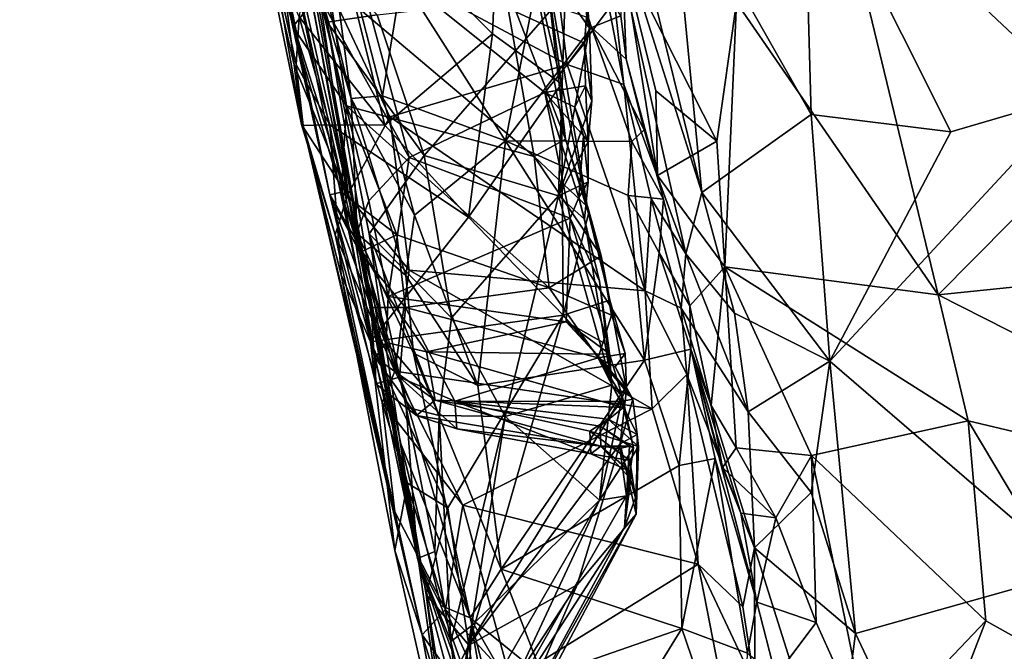
# Model space of a CAD drawing. Units: metres. Extents: x 22.94 to 26.59, y -1.79 to 4.01.
# Drawn here: x 23.55 to 23.83, y -0.29 to -0.11 of the extents above; entities that cross this region are included whole.
import ezdxf

# ---------------------------------------------------------------- set-up
doc = ezdxf.new("R2010")
doc.units = ezdxf.units.M

msp = doc.modelspace()

# ---------------------------------------------------------------- linework, layer by layer
at = {"layer": '1'}
for points in [[(23.59737, 0.04232, 3.88919), (23.64073, -0.15702, 4.13011), (23.55169, 0.26913, 3.88434)], [(23.5975, 0.05373, 4.29255), (23.55169, 0.26913, 3.88434), (23.64073, -0.15702, 4.13011)], [(23.5975, 0.05373, 4.29255), (23.64073, -0.15702, 4.13011), (23.64789, -0.16945, 4.33539)], [(23.5975, 0.05373, 4.29255), (23.64789, -0.16945, 4.33539), (23.6378, -0.10037, 4.43922)], [(23.64073, -0.15702, 4.13011), (23.59737, 0.04232, 3.88919), (23.63012, -0.10879, 3.93231)], [(23.59737, 0.04232, 3.88919), (23.61469, -0.01956, 3.86231), (23.63012, -0.10879, 3.93231)], [(23.61658, -0.02692, 4.7089), (23.61732, -0.0053, 4.63124), (23.66582, -0.26149, 4.63377)], [(23.61732, -0.0053, 4.63124), (23.62508, -0.0458, 4.61495), (23.66582, -0.26149, 4.63377)], [(23.63012, -0.10879, 3.93231), (23.61469, -0.01956, 3.86231), (23.62621, -0.06591, 3.88589)], [(23.62485, -0.03683, 4.81923), (23.61658, -0.02692, 4.7089), (23.64679, -0.12936, 4.78992)], [(23.61658, -0.02692, 4.7089), (23.64858, -0.16816, 4.74233), (23.64679, -0.12936, 4.78992)], [(23.61658, -0.02692, 4.7089), (23.66582, -0.26149, 4.63377), (23.64858, -0.16816, 4.74233)], [(23.78504, -0.06056, 4.95109), (23.88788, -0.11246, 4.9217), (23.87713, -0.03037, 4.95646)], [(23.62485, -0.03683, 4.81923), (23.64679, -0.12936, 4.78992), (23.63683, -0.05503, 4.8355)], [(23.62508, -0.0458, 4.61495), (23.62816, -0.05528, 4.60483), (23.66582, -0.26149, 4.63377)], [(23.68983, -0.05303, 3.82539), (23.63762, -0.06105, 3.76882), (23.68739, -0.1108, 3.8402)], [(23.68983, -0.05303, 3.82539), (23.68739, -0.1108, 3.8402), (23.70722, -0.12517, 3.88321)], [(23.68983, -0.05303, 3.82539), (23.70722, -0.12517, 3.88321), (23.70209, -0.08727, 3.86501)], [(23.62816, -0.05528, 4.60483), (23.63422, -0.08442, 4.58852), (23.66582, -0.26149, 4.63377)], [(23.63683, -0.05503, 4.8355), (23.64679, -0.12936, 4.78992), (23.65586, -0.12865, 4.80846)], [(23.63683, -0.05503, 4.8355), (23.65586, -0.12865, 4.80846), (23.66135, -0.09477, 4.83502)], [(23.77884, -0.13401, 3.50707), (23.73849, -0.06282, 3.49646), (23.7766, -0.05453, 3.47723)], [(23.77884, -0.13401, 3.50707), (23.7766, -0.05453, 3.47723), (23.81894, -0.139, 3.49876)], [(23.81894, -0.139, 3.49876), (23.7766, -0.05453, 3.47723), (23.85522, -0.12838, 3.48812)], [(23.85522, -0.12838, 3.48812), (23.7766, -0.05453, 3.47723), (23.88092, -0.07843, 3.47285)], [(23.63762, -0.06105, 3.76882), (23.63192, -0.10594, 3.76967), (23.65646, -0.13701, 3.81374)], [(23.63762, -0.06105, 3.76882), (23.65646, -0.13701, 3.81374), (23.68739, -0.1108, 3.8402)], [(23.78504, -0.06056, 4.95109), (23.75745, -0.10185, 4.93054), (23.81531, -0.18573, 4.89025)], [(23.78504, -0.06056, 4.95109), (23.81531, -0.18573, 4.89025), (23.88788, -0.11246, 4.9217)], [(23.70828, -0.09924, 4.50083), (23.71143, -0.06473, 4.51839), (23.71522, -0.10924, 4.47712)], [(23.71115, -0.06389, 4.50539), (23.71436, -0.10603, 4.47048), (23.71522, -0.10924, 4.47712)], [(23.71143, -0.06473, 4.51839), (23.71115, -0.06389, 4.50539), (23.71522, -0.10924, 4.47712)], [(23.74283, -0.17395, 3.5621), (23.71811, -0.06357, 3.523), (23.74746, -0.15636, 3.53452)], [(23.71811, -0.06357, 3.523), (23.73131, -0.09042, 3.51527), (23.74746, -0.15636, 3.53452)], [(23.72083, -0.10341, 3.59374), (23.71811, -0.06357, 3.523), (23.72509, -0.12538, 3.60122)], [(23.72509, -0.12538, 3.60122), (23.71811, -0.06357, 3.523), (23.74283, -0.17395, 3.5621)], [(23.73131, -0.09042, 3.51527), (23.73849, -0.06282, 3.49646), (23.74746, -0.15636, 3.53452)], [(23.74746, -0.15636, 3.53452), (23.73849, -0.06282, 3.49646), (23.77884, -0.13401, 3.50707)], [(23.61828, -0.06741, 3.73279), (23.62815, -0.1018, 3.63099), (23.63047, -0.11977, 3.64599)], [(23.61828, -0.06741, 3.73279), (23.63254, -0.13682, 3.67561), (23.62435, -0.08862, 3.74832)], [(23.63254, -0.13682, 3.67561), (23.61828, -0.06741, 3.73279), (23.63047, -0.11977, 3.64599)], [(23.63012, -0.10879, 3.93231), (23.62621, -0.06591, 3.88589), (23.64022, -0.09599, 3.90104)], [(23.63145, -0.07826, 3.60973), (23.70207, -0.06535, 3.588), (23.70878, -0.11962, 3.6081)], [(23.70878, -0.11962, 3.6081), (23.70207, -0.06535, 3.588), (23.72083, -0.10341, 3.59374)], [(23.66135, -0.09477, 4.83502), (23.69111, -0.14158, 4.82239), (23.70449, -0.07372, 4.86648)], [(23.70449, -0.07372, 4.86648), (23.69111, -0.14158, 4.82239), (23.71581, -0.10899, 4.85384)], [(23.70449, -0.07372, 4.86648), (23.71581, -0.10899, 4.85384), (23.72418, -0.1057, 4.8697)], [(23.6458, -0.15719, 3.64709), (23.62815, -0.1018, 3.63099), (23.63145, -0.07826, 3.60973)], [(23.65793, -0.1347, 3.62552), (23.63145, -0.07826, 3.60973), (23.70878, -0.11962, 3.6081)], [(23.6458, -0.15719, 3.64709), (23.63145, -0.07826, 3.60973), (23.65793, -0.1347, 3.62552)], [(23.63422, -0.08442, 4.58852), (23.63992, -0.10749, 4.57634), (23.66582, -0.26149, 4.63377)], [(23.63992, -0.10749, 4.57634), (23.63422, -0.08442, 4.58852), (23.65433, -0.1054, 4.55638)], [(23.64635, -0.08271, 4.46433), (23.6378, -0.10037, 4.43922), (23.66346, -0.14629, 4.40523)], [(23.64635, -0.08271, 4.46433), (23.66346, -0.14629, 4.40523), (23.70243, -0.1277, 4.44063)], [(23.64635, -0.08271, 4.46433), (23.70243, -0.1277, 4.44063), (23.71382, -0.11352, 4.46107)], [(23.71436, -0.10603, 4.47048), (23.64635, -0.08271, 4.46433), (23.71382, -0.11352, 4.46107)], [(23.70834, -0.14106, 3.92621), (23.69976, -0.0965, 3.88365), (23.70209, -0.08727, 3.86501)], [(23.70722, -0.12517, 3.88321), (23.71491, -0.16239, 3.93167), (23.70209, -0.08727, 3.86501)], [(23.71491, -0.16239, 3.93167), (23.70834, -0.14106, 3.92621), (23.70209, -0.08727, 3.86501)], [(23.63192, -0.10594, 3.76967), (23.62435, -0.08862, 3.74832), (23.63105, -0.11964, 3.75988)], [(23.63105, -0.11964, 3.75988), (23.62435, -0.08862, 3.74832), (23.63254, -0.13682, 3.67561)], [(23.72418, -0.1057, 4.8697), (23.72577, -0.11809, 4.85861), (23.72457, -0.08781, 4.91908)], [(23.72577, -0.11809, 4.85861), (23.73476, -0.15152, 4.88119), (23.72457, -0.08781, 4.91908)], [(23.72457, -0.08781, 4.91908), (23.73476, -0.15152, 4.88119), (23.73426, -0.1272, 4.90228)], [(23.72457, -0.08781, 4.91908), (23.73426, -0.1272, 4.90228), (23.75174, -0.14164, 4.90857)], [(23.75745, -0.10185, 4.93054), (23.72457, -0.08781, 4.91908), (23.75174, -0.14164, 4.90857)], [(23.63012, -0.10879, 3.93231), (23.64022, -0.09599, 3.90104), (23.64547, -0.13146, 3.9389)], [(23.64022, -0.09599, 3.90104), (23.69024, -0.09432, 3.88756), (23.69939, -0.14608, 3.93896)], [(23.64547, -0.13146, 3.9389), (23.64022, -0.09599, 3.90104), (23.69939, -0.14608, 3.93896)], [(23.66135, -0.09477, 4.83502), (23.65586, -0.12865, 4.80846), (23.69111, -0.14158, 4.82239)], [(23.69939, -0.14608, 3.93896), (23.69024, -0.09432, 3.88756), (23.70834, -0.14106, 3.92621)], [(23.69024, -0.09432, 3.88756), (23.69976, -0.0965, 3.88365), (23.70834, -0.14106, 3.92621)], [(23.6378, -0.10037, 4.43922), (23.64789, -0.16945, 4.33539), (23.65194, -0.15874, 4.37518)], [(23.6378, -0.10037, 4.43922), (23.65194, -0.15874, 4.37518), (23.66346, -0.14629, 4.40523)], [(23.66777, -0.1458, 4.52084), (23.65433, -0.1054, 4.55638), (23.70828, -0.09924, 4.50083)], [(23.70635, -0.15735, 4.45859), (23.66777, -0.1458, 4.52084), (23.70828, -0.09924, 4.50083)], [(23.70635, -0.15735, 4.45859), (23.70828, -0.09924, 4.50083), (23.71522, -0.10924, 4.47712)], [(23.63047, -0.11977, 3.64599), (23.62815, -0.1018, 3.63099), (23.6458, -0.15719, 3.64709)], [(23.70878, -0.11962, 3.6081), (23.72083, -0.10341, 3.59374), (23.72509, -0.12538, 3.60122)], [(23.75174, -0.14164, 4.90857), (23.7541, -0.17772, 4.88872), (23.75745, -0.10185, 4.93054)], [(23.75745, -0.10185, 4.93054), (23.7541, -0.17772, 4.88872), (23.81531, -0.18573, 4.89025)], [(23.63192, -0.10594, 3.76967), (23.63105, -0.11964, 3.75988), (23.6407, -0.137, 3.79133)], [(23.63192, -0.10594, 3.76967), (23.6407, -0.137, 3.79133), (23.65646, -0.13701, 3.81374)], [(23.66777, -0.1458, 4.52084), (23.63992, -0.10749, 4.57634), (23.65433, -0.1054, 4.55638)], [(23.71382, -0.11352, 4.46107), (23.71522, -0.10924, 4.47712), (23.71436, -0.10603, 4.47048)], [(23.71581, -0.10899, 4.85384), (23.72577, -0.11809, 4.85861), (23.72418, -0.1057, 4.8697)], [(23.64398, -0.15633, 3.98282), (23.63012, -0.10879, 3.93231), (23.64547, -0.13146, 3.9389)], [(23.64073, -0.15702, 4.13011), (23.63012, -0.10879, 3.93231), (23.64398, -0.15633, 3.98282)], [(23.63992, -0.10749, 4.57634), (23.65198, -0.16824, 4.54067), (23.66582, -0.26149, 4.63377)], [(23.65198, -0.16824, 4.54067), (23.63992, -0.10749, 4.57634), (23.66777, -0.1458, 4.52084)], [(23.69111, -0.14158, 4.82239), (23.72734, -0.14178, 4.8413), (23.71581, -0.10899, 4.85384)], [(23.70635, -0.15735, 4.45859), (23.71522, -0.10924, 4.47712), (23.71588, -0.13002, 4.46062)], [(23.71522, -0.10924, 4.47712), (23.71382, -0.11352, 4.46107), (23.71588, -0.13002, 4.46062)], [(23.72734, -0.14178, 4.8413), (23.73087, -0.13837, 4.85118), (23.71581, -0.10899, 4.85384)], [(23.71581, -0.10899, 4.85384), (23.73087, -0.13837, 4.85118), (23.72577, -0.11809, 4.85861)], [(23.65646, -0.13701, 3.81374), (23.68054, -0.16345, 3.85983), (23.68739, -0.1108, 3.8402)], [(23.68739, -0.1108, 3.8402), (23.68054, -0.16345, 3.85983), (23.70722, -0.12517, 3.88321)], [(23.81531, -0.18573, 4.89025), (24.18769, -0.14748, 4.85747), (23.88788, -0.11246, 4.9217)], [(23.71382, -0.11352, 4.46107), (23.70243, -0.1277, 4.44063), (23.71405, -0.12578, 4.44931)], [(23.71382, -0.11352, 4.46107), (23.71405, -0.12578, 4.44931), (23.71588, -0.13002, 4.46062)], [(23.73087, -0.13837, 4.85118), (23.73476, -0.15152, 4.88119), (23.72577, -0.11809, 4.85861)], [(23.6458, -0.15719, 3.64709), (23.63254, -0.13682, 3.67561), (23.63047, -0.11977, 3.64599)], [(23.63254, -0.13682, 3.67561), (23.63305, -0.13718, 3.76387), (23.63105, -0.11964, 3.75988)], [(23.63105, -0.11964, 3.75988), (23.63305, -0.13718, 3.76387), (23.6407, -0.137, 3.79133)], [(23.65793, -0.1347, 3.62552), (23.70878, -0.11962, 3.6081), (23.73117, -0.18461, 3.63732)], [(23.70878, -0.11962, 3.6081), (23.72509, -0.12538, 3.60122), (23.73117, -0.18461, 3.63732)], [(23.68054, -0.16345, 3.85983), (23.70769, -0.19165, 3.9288), (23.70722, -0.12517, 3.88321)], [(23.71405, -0.12578, 4.44931), (23.70243, -0.1277, 4.44063), (23.711, -0.13186, 4.4403)], [(23.70722, -0.12517, 3.88321), (23.70769, -0.19165, 3.9288), (23.71491, -0.16239, 3.93167)], [(23.711, -0.13186, 4.4403), (23.71487, -0.14185, 4.44965), (23.71405, -0.12578, 4.44931)], [(23.71405, -0.12578, 4.44931), (23.71487, -0.14185, 4.44965), (23.71588, -0.13002, 4.46062)], [(23.72509, -0.12538, 3.60122), (23.73293, -0.15821, 3.61604), (23.73117, -0.18461, 3.63732)], [(23.73293, -0.15821, 3.61604), (23.72509, -0.12538, 3.60122), (23.74283, -0.17395, 3.5621)], [(23.65586, -0.12865, 4.80846), (23.64679, -0.12936, 4.78992), (23.66504, -0.16289, 4.79186)], [(23.64679, -0.12936, 4.78992), (23.64858, -0.16816, 4.74233), (23.66254, -0.18022, 4.7754)], [(23.64679, -0.12936, 4.78992), (23.66254, -0.18022, 4.7754), (23.66504, -0.16289, 4.79186)], [(23.65586, -0.12865, 4.80846), (23.66504, -0.16289, 4.79186), (23.69111, -0.14158, 4.82239)], [(23.70243, -0.1277, 4.44063), (23.66346, -0.14629, 4.40523), (23.70966, -0.16374, 4.39873)], [(23.70243, -0.1277, 4.44063), (23.70966, -0.16374, 4.39873), (23.71219, -0.15778, 4.41591)], [(23.70243, -0.1277, 4.44063), (23.71219, -0.15778, 4.41591), (23.71354, -0.14012, 4.43527)], [(23.70243, -0.1277, 4.44063), (23.71354, -0.14012, 4.43527), (23.711, -0.13186, 4.4403)], [(23.73476, -0.15152, 4.88119), (23.75174, -0.14164, 4.90857), (23.73426, -0.1272, 4.90228)], [(23.78418, -0.20486, 3.54289), (23.81894, -0.139, 3.49876), (23.85522, -0.12838, 3.48812)], [(23.78418, -0.20486, 3.54289), (23.85522, -0.12838, 3.48812), (23.85447, -0.26532, 3.57225)], [(23.64398, -0.15633, 3.98282), (23.64547, -0.13146, 3.9389), (23.65991, -0.16855, 3.98374)], [(23.65991, -0.16855, 3.98374), (23.64547, -0.13146, 3.9389), (23.70365, -0.18377, 3.99376)], [(23.64547, -0.13146, 3.9389), (23.69939, -0.14608, 3.93896), (23.70365, -0.18377, 3.99376)], [(23.71487, -0.14185, 4.44965), (23.70635, -0.15735, 4.45859), (23.71588, -0.13002, 4.46062)], [(23.71354, -0.14012, 4.43527), (23.71487, -0.14185, 4.44965), (23.711, -0.13186, 4.4403)], [(23.66347, -0.17867, 3.64983), (23.6458, -0.15719, 3.64709), (23.65793, -0.1347, 3.62552)], [(23.66347, -0.17867, 3.64983), (23.65793, -0.1347, 3.62552), (23.73117, -0.18461, 3.63732)], [(23.74746, -0.15636, 3.53452), (23.77884, -0.13401, 3.50707), (23.78418, -0.20486, 3.54289)], [(23.78418, -0.20486, 3.54289), (23.77884, -0.13401, 3.50707), (23.81894, -0.139, 3.49876)], [(23.63305, -0.13718, 3.76387), (23.63254, -0.13682, 3.67561), (23.64227, -0.16857, 3.669)], [(23.64227, -0.16857, 3.669), (23.63254, -0.13682, 3.67561), (23.6458, -0.15719, 3.64709)], [(23.63305, -0.13718, 3.76387), (23.64395, -0.18001, 3.79967), (23.6407, -0.137, 3.79133)], [(23.63305, -0.13718, 3.76387), (23.64227, -0.16857, 3.669), (23.65938, -0.24811, 3.72266)], [(23.63305, -0.13718, 3.76387), (23.65938, -0.24811, 3.72266), (23.6672, -0.28343, 3.76103)], [(23.64395, -0.18001, 3.79967), (23.63305, -0.13718, 3.76387), (23.6672, -0.28343, 3.76103)], [(23.6407, -0.137, 3.79133), (23.64395, -0.18001, 3.79967), (23.6524, -0.19931, 3.83322)], [(23.6407, -0.137, 3.79133), (23.6524, -0.19931, 3.83322), (23.68054, -0.16345, 3.85983)], [(23.6407, -0.137, 3.79133), (23.68054, -0.16345, 3.85983), (23.65646, -0.13701, 3.81374)], [(23.73087, -0.13837, 4.85118), (23.72734, -0.14178, 4.8413), (23.73647, -0.1583, 4.84327)], [(23.73476, -0.15152, 4.88119), (23.73087, -0.13837, 4.85118), (23.73647, -0.1583, 4.84327)], [(23.69939, -0.14608, 3.93896), (23.70834, -0.14106, 3.92621), (23.71472, -0.16059, 3.94276)], [(23.70834, -0.14106, 3.92621), (23.71491, -0.16239, 3.93167), (23.71472, -0.16059, 3.94276)], [(23.71354, -0.14012, 4.43527), (23.71219, -0.15778, 4.41591), (23.71489, -0.15332, 4.43491)], [(23.71489, -0.15332, 4.43491), (23.71487, -0.14185, 4.44965), (23.71354, -0.14012, 4.43527)], [(23.69111, -0.14158, 4.82239), (23.66504, -0.16289, 4.79186), (23.68318, -0.21184, 4.77056)], [(23.69111, -0.14158, 4.82239), (23.68318, -0.21184, 4.77056), (23.73097, -0.20454, 4.79582)], [(23.69111, -0.14158, 4.82239), (23.73097, -0.20454, 4.79582), (23.72637, -0.1572, 4.82873)], [(23.69111, -0.14158, 4.82239), (23.72637, -0.1572, 4.82873), (23.72734, -0.14178, 4.8413)], [(23.71489, -0.15332, 4.43491), (23.70635, -0.15735, 4.45859), (23.71487, -0.14185, 4.44965)], [(23.72734, -0.14178, 4.8413), (23.72637, -0.1572, 4.82873), (23.73647, -0.1583, 4.84327)], [(23.73476, -0.15152, 4.88119), (23.7541, -0.17772, 4.88872), (23.75174, -0.14164, 4.90857)], [(23.66346, -0.14629, 4.40523), (23.65194, -0.15874, 4.37518), (23.65743, -0.18624, 4.32763)], [(23.65198, -0.16824, 4.54067), (23.66777, -0.1458, 4.52084), (23.67566, -0.19237, 4.47996)], [(23.66346, -0.14629, 4.40523), (23.65743, -0.18624, 4.32763), (23.70966, -0.16374, 4.39873)], [(23.67566, -0.19237, 4.47996), (23.66777, -0.1458, 4.52084), (23.70635, -0.15735, 4.45859)], [(23.70365, -0.18377, 3.99376), (23.69939, -0.14608, 3.93896), (23.71857, -0.17459, 3.9625)], [(23.69939, -0.14608, 3.93896), (23.71472, -0.16059, 3.94276), (23.71857, -0.17459, 3.9625)], [(23.81531, -0.18573, 4.89025), (23.94166, -0.24994, 4.83082), (24.18769, -0.14748, 4.85747)], [(23.73476, -0.15152, 4.88119), (23.73647, -0.1583, 4.84327), (23.74398, -0.18894, 4.86117)], [(23.73476, -0.15152, 4.88119), (23.74398, -0.18894, 4.86117), (23.7541, -0.17772, 4.88872)], [(23.71376, -0.16402, 4.42425), (23.70635, -0.15735, 4.45859), (23.71489, -0.15332, 4.43491)], [(23.71489, -0.15332, 4.43491), (23.71219, -0.15778, 4.41591), (23.71376, -0.16402, 4.42425)], [(23.64073, -0.15702, 4.13011), (23.64398, -0.15633, 3.98282), (23.64927, -0.17358, 4.01016)], [(23.64073, -0.15702, 4.13011), (23.64927, -0.17358, 4.01016), (23.65255, -0.1894, 4.0532)], [(23.65392, -0.21135, 4.16799), (23.64073, -0.15702, 4.13011), (23.65255, -0.1894, 4.0532)], [(23.65373, -0.20378, 4.2273), (23.64073, -0.15702, 4.13011), (23.65392, -0.21135, 4.16799)], [(23.64789, -0.16945, 4.33539), (23.64073, -0.15702, 4.13011), (23.65373, -0.20378, 4.2273)], [(23.64227, -0.16857, 3.669), (23.6458, -0.15719, 3.64709), (23.65935, -0.20768, 3.67473)], [(23.64927, -0.17358, 4.01016), (23.64398, -0.15633, 3.98282), (23.65991, -0.16855, 3.98374)], [(23.66347, -0.17867, 3.64983), (23.65935, -0.20768, 3.67473), (23.6458, -0.15719, 3.64709)], [(23.69101, -0.2207, 4.4285), (23.67566, -0.19237, 4.47996), (23.70635, -0.15735, 4.45859)], [(23.72167, -0.21169, 4.3571), (23.69101, -0.2207, 4.4285), (23.70635, -0.15735, 4.45859)], [(23.70635, -0.15735, 4.45859), (23.71376, -0.16402, 4.42425), (23.72167, -0.21169, 4.3571)], [(23.71219, -0.15778, 4.41591), (23.70966, -0.16374, 4.39873), (23.71809, -0.18183, 4.39159)], [(23.71376, -0.16402, 4.42425), (23.71219, -0.15778, 4.41591), (23.71809, -0.18183, 4.39159)], [(23.72637, -0.1572, 4.82873), (23.73097, -0.20454, 4.79582), (23.7352, -0.17374, 4.82358)], [(23.72637, -0.1572, 4.82873), (23.7352, -0.17374, 4.82358), (23.73647, -0.1583, 4.84327)], [(23.73117, -0.18461, 3.63732), (23.73293, -0.15821, 3.61604), (23.74155, -0.18956, 3.62088)], [(23.74155, -0.18956, 3.62088), (23.73293, -0.15821, 3.61604), (23.74283, -0.17395, 3.5621)], [(23.74283, -0.17395, 3.5621), (23.74746, -0.15636, 3.53452), (23.75686, -0.19108, 3.54966)], [(23.75686, -0.19108, 3.54966), (23.74746, -0.15636, 3.53452), (23.78418, -0.20486, 3.54289)], [(23.65194, -0.15874, 4.37518), (23.64789, -0.16945, 4.33539), (23.65743, -0.18624, 4.32763)], [(23.71472, -0.16059, 3.94276), (23.71491, -0.16239, 3.93167), (23.7211, -0.18726, 3.96226)], [(23.71472, -0.16059, 3.94276), (23.7211, -0.18726, 3.96226), (23.71857, -0.17459, 3.9625)], [(23.73647, -0.1583, 4.84327), (23.7352, -0.17374, 4.82358), (23.74398, -0.18894, 4.86117)], [(23.68054, -0.16345, 3.85983), (23.6524, -0.19931, 3.83322), (23.70769, -0.19165, 3.9288)], [(23.70966, -0.16374, 4.39873), (23.65743, -0.18624, 4.32763), (23.70856, -0.19353, 4.3468)], [(23.66504, -0.16289, 4.79186), (23.66254, -0.18022, 4.7754), (23.68318, -0.21184, 4.77056)], [(23.71491, -0.16239, 3.93167), (23.70769, -0.19165, 3.9288), (23.7211, -0.18726, 3.96226)], [(23.70966, -0.16374, 4.39873), (23.70856, -0.19353, 4.3468), (23.7207, -0.20034, 4.3515)], [(23.70966, -0.16374, 4.39873), (23.7207, -0.20034, 4.3515), (23.71809, -0.18183, 4.39159)], [(23.72167, -0.21169, 4.3571), (23.71376, -0.16402, 4.42425), (23.71809, -0.18183, 4.39159)], [(23.65938, -0.24811, 3.72266), (23.64227, -0.16857, 3.669), (23.65569, -0.21665, 3.68701)], [(23.65569, -0.21665, 3.68701), (23.64227, -0.16857, 3.669), (23.65935, -0.20768, 3.67473)], [(23.65743, -0.18624, 4.32763), (23.64789, -0.16945, 4.33539), (23.65685, -0.19949, 4.27843)], [(23.64789, -0.16945, 4.33539), (23.65373, -0.20378, 4.2273), (23.65685, -0.19949, 4.27843)], [(23.66582, -0.26149, 4.63377), (23.66112, -0.2286, 4.68004), (23.64858, -0.16816, 4.74233)], [(23.66254, -0.18022, 4.7754), (23.64858, -0.16816, 4.74233), (23.66475, -0.20255, 4.75711)], [(23.64858, -0.16816, 4.74233), (23.66112, -0.2286, 4.68004), (23.68098, -0.27854, 4.69655)], [(23.66475, -0.20255, 4.75711), (23.64858, -0.16816, 4.74233), (23.68098, -0.27854, 4.69655)], [(23.64927, -0.17358, 4.01016), (23.65991, -0.16855, 3.98374), (23.66237, -0.18938, 4.02693)], [(23.66582, -0.26149, 4.63377), (23.65198, -0.16824, 4.54067), (23.66261, -0.21801, 4.49864)], [(23.66261, -0.21801, 4.49864), (23.65198, -0.16824, 4.54067), (23.67209, -0.22046, 4.46717)], [(23.67209, -0.22046, 4.46717), (23.65198, -0.16824, 4.54067), (23.67566, -0.19237, 4.47996)], [(23.66237, -0.18938, 4.02693), (23.65991, -0.16855, 3.98374), (23.70365, -0.18377, 3.99376)], [(23.65255, -0.1894, 4.0532), (23.64927, -0.17358, 4.01016), (23.66237, -0.18938, 4.02693)], [(23.72156, -0.19159, 3.99473), (23.70365, -0.18377, 3.99376), (23.71857, -0.17459, 3.9625)], [(23.71857, -0.17459, 3.9625), (23.7211, -0.18726, 3.96226), (23.72156, -0.19159, 3.99473)], [(23.73097, -0.20454, 4.79582), (23.74435, -0.2014, 4.81085), (23.7352, -0.17374, 4.82358)], [(23.74398, -0.18894, 4.86117), (23.7352, -0.17374, 4.82358), (23.74435, -0.2014, 4.81085)], [(23.74155, -0.18956, 3.62088), (23.74283, -0.17395, 3.5621), (23.76078, -0.2194, 3.57028)], [(23.74283, -0.17395, 3.5621), (23.75686, -0.19108, 3.54966), (23.76078, -0.2194, 3.57028)], [(23.74398, -0.18894, 4.86117), (23.7501, -0.21751, 4.844), (23.7541, -0.17772, 4.88872)], [(23.7501, -0.21751, 4.844), (23.7573, -0.22973, 4.84613), (23.7541, -0.17772, 4.88872)], [(23.7541, -0.17772, 4.88872), (23.7573, -0.22973, 4.84613), (23.77892, -0.23191, 4.8571)], [(23.7541, -0.17772, 4.88872), (23.77892, -0.23191, 4.8571), (23.82388, -0.22194, 4.86629)], [(23.7541, -0.17772, 4.88872), (23.82388, -0.22194, 4.86629), (23.81531, -0.18573, 4.89025)], [(23.6524, -0.19931, 3.83322), (23.64395, -0.18001, 3.79967), (23.65934, -0.25922, 3.83559)], [(23.65934, -0.25922, 3.83559), (23.64395, -0.18001, 3.79967), (23.6672, -0.28343, 3.76103)], [(23.65935, -0.20768, 3.67473), (23.66347, -0.17867, 3.64983), (23.73318, -0.21853, 3.65917)], [(23.66254, -0.18022, 4.7754), (23.66475, -0.20255, 4.75711), (23.68318, -0.21184, 4.77056)], [(23.73318, -0.21853, 3.65917), (23.66347, -0.17867, 3.64983), (23.73117, -0.18461, 3.63732)], [(23.71809, -0.18183, 4.39159), (23.7207, -0.20034, 4.3515), (23.72167, -0.21169, 4.3571)], [(23.65743, -0.18624, 4.32763), (23.65685, -0.19949, 4.27843), (23.66841, -0.20216, 4.2984)], [(23.65743, -0.18624, 4.32763), (23.66841, -0.20216, 4.2984), (23.70856, -0.19353, 4.3468)], [(23.66237, -0.18938, 4.02693), (23.70365, -0.18377, 3.99376), (23.71772, -0.20385, 4.03067)], [(23.71772, -0.20385, 4.03067), (23.70365, -0.18377, 3.99376), (23.72156, -0.19159, 3.99473)], [(23.73318, -0.21853, 3.65917), (23.73117, -0.18461, 3.63732), (23.74319, -0.20866, 3.64272)], [(23.74319, -0.20866, 3.64272), (23.73117, -0.18461, 3.63732), (23.74155, -0.18956, 3.62088)], [(23.81531, -0.18573, 4.89025), (23.82388, -0.22194, 4.86629), (23.94166, -0.24994, 4.83082)], [(23.70769, -0.19165, 3.9288), (23.7258, -0.213, 4.00665), (23.7211, -0.18726, 3.96226)], [(23.7258, -0.213, 4.00665), (23.72547, -0.20264, 4.00752), (23.7211, -0.18726, 3.96226)], [(23.7211, -0.18726, 3.96226), (23.72547, -0.20264, 4.00752), (23.72156, -0.19159, 3.99473)], [(23.74398, -0.18894, 4.86117), (23.74435, -0.2014, 4.81085), (23.7501, -0.21751, 4.844)], [(23.6524, -0.19931, 3.83322), (23.67457, -0.24695, 3.9139), (23.70769, -0.19165, 3.9288)], [(23.66066, -0.20939, 4.09257), (23.65255, -0.1894, 4.0532), (23.66237, -0.18938, 4.02693)], [(23.65392, -0.21135, 4.16799), (23.65255, -0.1894, 4.0532), (23.66066, -0.20939, 4.09257)], [(23.66066, -0.20939, 4.09257), (23.66237, -0.18938, 4.02693), (23.67662, -0.21627, 4.09674)], [(23.67662, -0.21627, 4.09674), (23.66237, -0.18938, 4.02693), (23.71772, -0.20385, 4.03067)], [(23.67457, -0.24695, 3.9139), (23.68064, -0.28634, 3.97942), (23.70769, -0.19165, 3.9288)], [(23.70769, -0.19165, 3.9288), (23.68064, -0.28634, 3.97942), (23.7258, -0.213, 4.00665)], [(23.71772, -0.20385, 4.03067), (23.72156, -0.19159, 3.99473), (23.72547, -0.20264, 4.00752)], [(23.74155, -0.18956, 3.62088), (23.76078, -0.2194, 3.57028), (23.76262, -0.25843, 3.60652)], [(23.74319, -0.20866, 3.64272), (23.74155, -0.18956, 3.62088), (23.76262, -0.25843, 3.60652)], [(23.76078, -0.2194, 3.57028), (23.75686, -0.19108, 3.54966), (23.78418, -0.20486, 3.54289)], [(23.70856, -0.19353, 4.3468), (23.66841, -0.20216, 4.2984), (23.71712, -0.20276, 4.33081)], [(23.67209, -0.22046, 4.46717), (23.67566, -0.19237, 4.47996), (23.69101, -0.2207, 4.4285)], [(23.7207, -0.20034, 4.3515), (23.70856, -0.19353, 4.3468), (23.72093, -0.20267, 4.34479)], [(23.70856, -0.19353, 4.3468), (23.71712, -0.20276, 4.33081), (23.72093, -0.20267, 4.34479)], [(23.6524, -0.19931, 3.83322), (23.65934, -0.25922, 3.83559), (23.66301, -0.23987, 3.88101)], [(23.66301, -0.23987, 3.88101), (23.67457, -0.24695, 3.9139), (23.6524, -0.19931, 3.83322)], [(23.65685, -0.19949, 4.27843), (23.65373, -0.20378, 4.2273), (23.67093, -0.21603, 4.2518)], [(23.65685, -0.19949, 4.27843), (23.67093, -0.21603, 4.2518), (23.66841, -0.20216, 4.2984)], [(23.7207, -0.20034, 4.3515), (23.72093, -0.20267, 4.34479), (23.72167, -0.21169, 4.3571)], [(23.66475, -0.20255, 4.75711), (23.68987, -0.26455, 4.72853), (23.68318, -0.21184, 4.77056)], [(23.68987, -0.26455, 4.72853), (23.66475, -0.20255, 4.75711), (23.68098, -0.27854, 4.69655)], [(23.66841, -0.20216, 4.2984), (23.67093, -0.21603, 4.2518), (23.72496, -0.2181, 4.3053)], [(23.66841, -0.20216, 4.2984), (23.72496, -0.2181, 4.3053), (23.71712, -0.20276, 4.33081)], [(23.72093, -0.20267, 4.34479), (23.71712, -0.20276, 4.33081), (23.72473, -0.21513, 4.3329)], [(23.71712, -0.20276, 4.33081), (23.72496, -0.2181, 4.3053), (23.72473, -0.21513, 4.3329)], [(23.71772, -0.20385, 4.03067), (23.72547, -0.20264, 4.00752), (23.72261, -0.20642, 4.02897)], [(23.72167, -0.21169, 4.3571), (23.72093, -0.20267, 4.34479), (23.72473, -0.21513, 4.3329)], [(23.72261, -0.20642, 4.02897), (23.72547, -0.20264, 4.00752), (23.7258, -0.213, 4.00665)], [(23.73097, -0.20454, 4.79582), (23.74099, -0.23479, 4.77381), (23.74435, -0.2014, 4.81085)], [(23.74435, -0.2014, 4.81085), (23.74099, -0.23479, 4.77381), (23.75133, -0.23274, 4.78694)], [(23.7501, -0.21751, 4.844), (23.74435, -0.2014, 4.81085), (23.75338, -0.23534, 4.82934)], [(23.74435, -0.2014, 4.81085), (23.75133, -0.23274, 4.78694), (23.76326, -0.27402, 4.81015)], [(23.74435, -0.2014, 4.81085), (23.76326, -0.27402, 4.81015), (23.75869, -0.2485, 4.82816)], [(23.75338, -0.23534, 4.82934), (23.74435, -0.2014, 4.81085), (23.75869, -0.2485, 4.82816)], [(23.65373, -0.20378, 4.2273), (23.65392, -0.21135, 4.16799), (23.66558, -0.22046, 4.20216)], [(23.65373, -0.20378, 4.2273), (23.66558, -0.22046, 4.20216), (23.67093, -0.21603, 4.2518)], [(23.67662, -0.21627, 4.09674), (23.71772, -0.20385, 4.03067), (23.72421, -0.21644, 4.0667)], [(23.68318, -0.21184, 4.77056), (23.68987, -0.26455, 4.72853), (23.73097, -0.20454, 4.79582)], [(23.73097, -0.20454, 4.79582), (23.68987, -0.26455, 4.72853), (23.74099, -0.23479, 4.77381)], [(23.72421, -0.21644, 4.0667), (23.71772, -0.20385, 4.03067), (23.72766, -0.21571, 4.04808)], [(23.71772, -0.20385, 4.03067), (23.72261, -0.20642, 4.02897), (23.72766, -0.21571, 4.04808)], [(23.76078, -0.2194, 3.57028), (23.78418, -0.20486, 3.54289), (23.77885, -0.2425, 3.57208)], [(23.77885, -0.2425, 3.57208), (23.78418, -0.20486, 3.54289), (23.79159, -0.28306, 3.5945)], [(23.79159, -0.28306, 3.5945), (23.78418, -0.20486, 3.54289), (23.85447, -0.26532, 3.57225)], [(23.65569, -0.21665, 3.68701), (23.65935, -0.20768, 3.67473), (23.67891, -0.24621, 3.69475)], [(23.65935, -0.20768, 3.67473), (23.73318, -0.21853, 3.65917), (23.67891, -0.24621, 3.69475)], [(23.72261, -0.20642, 4.02897), (23.7258, -0.213, 4.00665), (23.72766, -0.21571, 4.04808)], [(23.73318, -0.21853, 3.65917), (23.74319, -0.20866, 3.64272), (23.74637, -0.26308, 3.69136)], [(23.74637, -0.26308, 3.69136), (23.74319, -0.20866, 3.64272), (23.75922, -0.27539, 3.68707)], [(23.75922, -0.27539, 3.68707), (23.74319, -0.20866, 3.64272), (23.76262, -0.25843, 3.60652)], [(23.65392, -0.21135, 4.16799), (23.66066, -0.20939, 4.09257), (23.66558, -0.22046, 4.20216)], [(23.66066, -0.20939, 4.09257), (23.67716, -0.22421, 4.16501), (23.66558, -0.22046, 4.20216)], [(23.67716, -0.22421, 4.16501), (23.66066, -0.20939, 4.09257), (23.67662, -0.21627, 4.09674)], [(23.71808, -0.24474, 4.31526), (23.69101, -0.2207, 4.4285), (23.72167, -0.21169, 4.3571)], [(23.71808, -0.24474, 4.31526), (23.72167, -0.21169, 4.3571), (23.72473, -0.21513, 4.3329)], [(23.68064, -0.28634, 3.97942), (23.72402, -0.22853, 4.02632), (23.7258, -0.213, 4.00665)], [(23.7258, -0.213, 4.00665), (23.72402, -0.22853, 4.02632), (23.72766, -0.21571, 4.04808)], [(23.65938, -0.24811, 3.72266), (23.65569, -0.21665, 3.68701), (23.67388, -0.27614, 3.72943)], [(23.67388, -0.27614, 3.72943), (23.65569, -0.21665, 3.68701), (23.67891, -0.24621, 3.69475)], [(23.66558, -0.22046, 4.20216), (23.71845, -0.22925, 4.21655), (23.67093, -0.21603, 4.2518)], [(23.67093, -0.21603, 4.2518), (23.71845, -0.22925, 4.21655), (23.71828, -0.22344, 4.27092)], [(23.72496, -0.2181, 4.3053), (23.67093, -0.21603, 4.2518), (23.71828, -0.22344, 4.27092)], [(23.67716, -0.22421, 4.16501), (23.67662, -0.21627, 4.09674), (23.71562, -0.23141, 4.16719)], [(23.71562, -0.23141, 4.16719), (23.67662, -0.21627, 4.09674), (23.7153, -0.22488, 4.10699)], [(23.7153, -0.22488, 4.10699), (23.67662, -0.21627, 4.09674), (23.72061, -0.22149, 4.08667)], [(23.72061, -0.22149, 4.08667), (23.67662, -0.21627, 4.09674), (23.72421, -0.21644, 4.0667)], [(23.72787, -0.22973, 4.28491), (23.71808, -0.24474, 4.31526), (23.72473, -0.21513, 4.3329)], [(23.72061, -0.22149, 4.08667), (23.72421, -0.21644, 4.0667), (23.72894, -0.22592, 4.06606)], [(23.72766, -0.21571, 4.04808), (23.72402, -0.22853, 4.02632), (23.72894, -0.22592, 4.06606)], [(23.72421, -0.21644, 4.0667), (23.72766, -0.21571, 4.04808), (23.72894, -0.22592, 4.06606)], [(23.72787, -0.22973, 4.28491), (23.72473, -0.21513, 4.3329), (23.72496, -0.2181, 4.3053)], [(23.7501, -0.21751, 4.844), (23.75338, -0.23534, 4.82934), (23.7573, -0.22973, 4.84613)], [(23.66582, -0.26149, 4.63377), (23.66261, -0.21801, 4.49864), (23.67083, -0.2595, 4.44593)], [(23.67083, -0.2595, 4.44593), (23.66261, -0.21801, 4.49864), (23.67209, -0.22046, 4.46717)], [(23.67891, -0.24621, 3.69475), (23.73318, -0.21853, 3.65917), (23.74637, -0.26308, 3.69136)], [(23.72496, -0.2181, 4.3053), (23.71828, -0.22344, 4.27092), (23.72787, -0.22973, 4.28491)], [(23.76262, -0.25843, 3.60652), (23.76078, -0.2194, 3.57028), (23.77885, -0.2425, 3.57208)], [(23.66558, -0.22046, 4.20216), (23.67716, -0.22421, 4.16501), (23.71845, -0.22925, 4.21655)], [(23.67547, -0.2853, 4.39559), (23.67083, -0.2595, 4.44593), (23.67209, -0.22046, 4.46717)], [(23.69101, -0.2207, 4.4285), (23.67547, -0.2853, 4.39559), (23.67209, -0.22046, 4.46717)], [(23.68133, -0.28082, 4.37185), (23.67547, -0.2853, 4.39559), (23.69101, -0.2207, 4.4285)], [(23.68133, -0.28082, 4.37185), (23.69101, -0.2207, 4.4285), (23.71808, -0.24474, 4.31526)], [(23.7153, -0.22488, 4.10699), (23.72061, -0.22149, 4.08667), (23.72925, -0.22934, 4.09524)], [(23.72925, -0.22934, 4.09524), (23.72061, -0.22149, 4.08667), (23.72894, -0.22592, 4.06606)], [(23.82388, -0.22194, 4.86629), (23.77892, -0.23191, 4.8571), (23.82894, -0.27936, 4.82218)], [(23.82388, -0.22194, 4.86629), (23.82894, -0.27936, 4.82218), (23.87281, -0.30388, 4.79687)], [(23.82388, -0.22194, 4.86629), (23.87281, -0.30388, 4.79687), (23.94166, -0.24994, 4.83082)], [(23.71845, -0.22925, 4.21655), (23.67716, -0.22421, 4.16501), (23.71562, -0.23141, 4.16719)], [(23.71562, -0.23141, 4.16719), (23.7153, -0.22488, 4.10699), (23.72685, -0.23331, 4.13384)], [(23.72685, -0.23331, 4.13384), (23.7153, -0.22488, 4.10699), (23.72925, -0.22934, 4.09524)], [(23.71828, -0.22344, 4.27092), (23.71845, -0.22925, 4.21655), (23.72674, -0.22923, 4.2584)], [(23.71828, -0.22344, 4.27092), (23.72674, -0.22923, 4.2584), (23.72787, -0.22973, 4.28491)], [(23.72402, -0.22853, 4.02632), (23.72865, -0.24875, 4.12055), (23.72894, -0.22592, 4.06606)], [(23.72865, -0.24875, 4.12055), (23.72925, -0.22934, 4.09524), (23.72894, -0.22592, 4.06606)], [(23.66112, -0.2286, 4.68004), (23.66582, -0.26149, 4.63377), (23.67254, -0.27495, 4.6579)], [(23.66112, -0.2286, 4.68004), (23.67254, -0.27495, 4.6579), (23.68098, -0.27854, 4.69655)], [(23.72402, -0.22853, 4.02632), (23.68064, -0.28634, 3.97942), (23.71164, -0.26904, 4.06346)], [(23.72402, -0.22853, 4.02632), (23.71164, -0.26904, 4.06346), (23.72865, -0.24875, 4.12055)], [(23.71845, -0.22925, 4.21655), (23.71562, -0.23141, 4.16719), (23.72637, -0.23624, 4.1763)], [(23.72637, -0.23624, 4.1763), (23.71562, -0.23141, 4.16719), (23.72685, -0.23331, 4.13384)], [(23.7258, -0.2435, 4.26594), (23.71808, -0.24474, 4.31526), (23.72787, -0.22973, 4.28491)], [(23.71845, -0.22925, 4.21655), (23.72394, -0.2299, 4.23794), (23.72674, -0.22923, 4.2584)], [(23.71845, -0.22925, 4.21655), (23.72637, -0.23624, 4.1763), (23.72729, -0.23686, 4.19616)], [(23.72678, -0.2384, 4.2181), (23.71845, -0.22925, 4.21655), (23.72729, -0.23686, 4.19616)], [(23.72394, -0.2299, 4.23794), (23.71845, -0.22925, 4.21655), (23.72678, -0.2384, 4.2181)], [(23.72674, -0.22923, 4.2584), (23.72394, -0.2299, 4.23794), (23.7258, -0.2435, 4.26594)], [(23.7258, -0.2435, 4.26594), (23.72394, -0.2299, 4.23794), (23.72678, -0.2384, 4.2181)], [(23.7258, -0.2435, 4.26594), (23.72787, -0.22973, 4.28491), (23.72674, -0.22923, 4.2584)], [(23.72685, -0.23331, 4.13384), (23.72925, -0.22934, 4.09524), (23.72844, -0.2441, 4.13091)], [(23.72865, -0.24875, 4.12055), (23.72844, -0.2441, 4.13091), (23.72925, -0.22934, 4.09524)], [(23.7573, -0.22973, 4.84613), (23.75338, -0.23534, 4.82934), (23.76873, -0.24976, 4.8396)], [(23.7573, -0.22973, 4.84613), (23.76873, -0.24976, 4.8396), (23.77892, -0.23191, 4.8571)], [(23.72844, -0.2441, 4.13091), (23.72637, -0.23624, 4.1763), (23.72685, -0.23331, 4.13384)], [(23.74099, -0.23479, 4.77381), (23.74171, -0.28155, 4.73303), (23.75133, -0.23274, 4.78694)], [(23.74171, -0.28155, 4.73303), (23.76062, -0.28865, 4.7401), (23.75133, -0.23274, 4.78694)], [(23.75133, -0.23274, 4.78694), (23.76062, -0.28865, 4.7401), (23.76326, -0.27402, 4.81015)], [(23.77892, -0.23191, 4.8571), (23.76873, -0.24976, 4.8396), (23.78027, -0.27988, 4.81827)], [(23.77892, -0.23191, 4.8571), (23.78027, -0.27988, 4.81827), (23.79581, -0.31435, 4.78847)], [(23.77892, -0.23191, 4.8571), (23.79581, -0.31435, 4.78847), (23.82894, -0.27936, 4.82218)], [(23.74099, -0.23479, 4.77381), (23.68987, -0.26455, 4.72853), (23.74171, -0.28155, 4.73303)], [(23.72528, -0.25256, 4.21978), (23.72729, -0.23686, 4.19616), (23.72637, -0.23624, 4.1763)], [(23.72528, -0.25256, 4.21978), (23.72637, -0.23624, 4.1763), (23.72844, -0.2441, 4.13091)], [(23.72528, -0.25256, 4.21978), (23.72678, -0.2384, 4.2181), (23.72729, -0.23686, 4.19616)], [(23.75338, -0.23534, 4.82934), (23.75869, -0.2485, 4.82816), (23.76873, -0.24976, 4.8396)], [(23.66301, -0.23987, 3.88101), (23.65934, -0.25922, 3.83559), (23.67624, -0.33335, 3.8697)], [(23.66834, -0.27177, 3.91211), (23.66301, -0.23987, 3.88101), (23.67624, -0.33335, 3.8697)], [(23.66301, -0.23987, 3.88101), (23.66834, -0.27177, 3.91211), (23.67457, -0.24695, 3.9139)], [(23.72528, -0.25256, 4.21978), (23.7258, -0.2435, 4.26594), (23.72678, -0.2384, 4.2181)], [(23.76262, -0.25843, 3.60652), (23.77885, -0.2425, 3.57208), (23.79159, -0.28306, 3.5945)], [(23.68506, -0.30199, 4.31182), (23.68133, -0.28082, 4.37185), (23.71808, -0.24474, 4.31526)], [(23.68506, -0.30199, 4.31182), (23.71808, -0.24474, 4.31526), (23.68631, -0.3129, 4.27603)], [(23.68631, -0.3129, 4.27603), (23.71808, -0.24474, 4.31526), (23.7258, -0.2435, 4.26594)], [(23.72528, -0.25256, 4.21978), (23.68631, -0.3129, 4.27603), (23.7258, -0.2435, 4.26594)], [(23.72865, -0.24875, 4.12055), (23.72528, -0.25256, 4.21978), (23.72844, -0.2441, 4.13091)], [(23.6672, -0.28343, 3.76103), (23.65938, -0.24811, 3.72266), (23.67388, -0.27614, 3.72943)], [(23.67457, -0.24695, 3.9139), (23.66834, -0.27177, 3.91211), (23.68064, -0.28634, 3.97942)], [(23.67388, -0.27614, 3.72943), (23.67891, -0.24621, 3.69475), (23.69253, -0.29638, 3.73752)], [(23.69253, -0.29638, 3.73752), (23.67891, -0.24621, 3.69475), (23.74637, -0.26308, 3.69136)], [(23.75869, -0.2485, 4.82816), (23.76326, -0.27402, 4.81015), (23.76873, -0.24976, 4.8396)], [(23.68387, -0.33304, 4.14915), (23.68834, -0.32055, 4.20255), (23.72865, -0.24875, 4.12055)], [(23.68387, -0.33304, 4.14915), (23.72865, -0.24875, 4.12055), (23.71164, -0.26904, 4.06346)], [(23.68834, -0.32055, 4.20255), (23.72528, -0.25256, 4.21978), (23.72865, -0.24875, 4.12055)], [(23.76873, -0.24976, 4.8396), (23.76326, -0.27402, 4.81015), (23.78027, -0.27988, 4.81827)], [(23.72528, -0.25256, 4.21978), (23.68834, -0.32055, 4.20255), (23.68631, -0.3129, 4.27603)], [(23.65934, -0.25922, 3.83559), (23.6672, -0.28343, 3.76103), (23.67624, -0.33335, 3.8697)], [(23.66582, -0.26149, 4.63377), (23.67083, -0.2595, 4.44593), (23.67547, -0.2853, 4.39559)], [(23.75922, -0.27539, 3.68707), (23.76262, -0.25843, 3.60652), (23.76269, -0.29767, 3.71216)], [(23.76262, -0.25843, 3.60652), (23.79159, -0.28306, 3.5945), (23.78539, -0.33056, 3.64973)], [(23.76269, -0.29767, 3.71216), (23.76262, -0.25843, 3.60652), (23.78539, -0.33056, 3.64973)], [(23.67547, -0.2853, 4.39559), (23.7011, -0.39457, 4.46717), (23.66582, -0.26149, 4.63377)], [(23.66582, -0.26149, 4.63377), (23.7011, -0.39457, 4.46717), (23.71048, -0.39622, 4.55014)], [(23.70126, -0.35602, 4.61402), (23.66582, -0.26149, 4.63377), (23.71048, -0.39622, 4.55014)], [(23.67254, -0.27495, 4.6579), (23.66582, -0.26149, 4.63377), (23.70126, -0.35602, 4.61402)], [(23.68987, -0.26455, 4.72853), (23.68098, -0.27854, 4.69655), (23.70187, -0.29546, 4.7028)], [(23.68987, -0.26455, 4.72853), (23.70187, -0.29546, 4.7028), (23.74171, -0.28155, 4.73303)], [(23.69253, -0.29638, 3.73752), (23.74637, -0.26308, 3.69136), (23.7565, -0.31455, 3.74014)], [(23.7565, -0.31455, 3.74014), (23.74637, -0.26308, 3.69136), (23.76269, -0.29767, 3.71216)], [(23.74637, -0.26308, 3.69136), (23.75922, -0.27539, 3.68707), (23.76269, -0.29767, 3.71216)], [(23.81906, -0.34127, 3.63747), (23.79159, -0.28306, 3.5945), (23.85447, -0.26532, 3.57225)], [(23.81906, -0.34127, 3.63747), (23.85447, -0.26532, 3.57225), (23.87308, -0.32957, 3.62329)], [(23.68064, -0.28634, 3.97942), (23.68445, -0.31074, 4.04711), (23.71164, -0.26904, 4.06346)], [(23.68445, -0.31074, 4.04711), (23.68387, -0.33304, 4.14915), (23.71164, -0.26904, 4.06346)], [(23.66834, -0.27177, 3.91211), (23.67308, -0.30116, 3.9439), (23.68064, -0.28634, 3.97942)], [(23.67308, -0.30116, 3.9439), (23.66834, -0.27177, 3.91211), (23.67624, -0.33335, 3.8697)], [(23.76326, -0.27402, 4.81015), (23.76062, -0.28865, 4.7401), (23.7687, -0.29524, 4.795)], [(23.76326, -0.27402, 4.81015), (23.7687, -0.29524, 4.795), (23.78027, -0.27988, 4.81827)], [(23.6672, -0.28343, 3.76103), (23.67388, -0.27614, 3.72943), (23.69502, -0.3224, 3.76625)], [(23.68098, -0.27854, 4.69655), (23.67254, -0.27495, 4.6579), (23.70126, -0.35602, 4.61402)], [(23.69502, -0.3224, 3.76625), (23.67388, -0.27614, 3.72943), (23.69253, -0.29638, 3.73752)], [(23.68098, -0.27854, 4.69655), (23.70126, -0.35602, 4.61402), (23.71123, -0.33108, 4.66429)], [(23.70187, -0.29546, 4.7028), (23.68098, -0.27854, 4.69655), (23.71123, -0.33108, 4.66429)], [(23.79581, -0.31435, 4.78847), (23.80087, -0.35244, 4.74818), (23.82894, -0.27936, 4.82218)], [(23.82894, -0.27936, 4.82218), (23.80087, -0.35244, 4.74818), (23.87281, -0.30388, 4.79687)], [(23.67753, -0.30297, 4.36712), (23.67547, -0.2853, 4.39559), (23.68133, -0.28082, 4.37185)], [(23.6796, -0.3167, 4.32276), (23.67753, -0.30297, 4.36712), (23.68133, -0.28082, 4.37185)], [(23.68506, -0.30199, 4.31182), (23.6796, -0.3167, 4.32276), (23.68133, -0.28082, 4.37185)], [(23.70187, -0.29546, 4.7028), (23.71123, -0.33108, 4.66429), (23.74171, -0.28155, 4.73303)], [(23.74171, -0.28155, 4.73303), (23.71123, -0.33108, 4.66429), (23.75891, -0.33198, 4.68555)], [(23.76062, -0.28865, 4.7401), (23.74171, -0.28155, 4.73303), (23.75891, -0.33198, 4.68555)], [(23.78027, -0.27988, 4.81827), (23.7687, -0.29524, 4.795), (23.79581, -0.31435, 4.78847)], [(23.6672, -0.28343, 3.76103), (23.70048, -0.39091, 3.875), (23.67624, -0.33335, 3.8697)], [(23.70048, -0.39091, 3.875), (23.6672, -0.28343, 3.76103), (23.69502, -0.3224, 3.76625)], [(23.67753, -0.30297, 4.36712), (23.7011, -0.39457, 4.46717), (23.67547, -0.2853, 4.39559)], [(23.81906, -0.34127, 3.63747), (23.78539, -0.33056, 3.64973), (23.79159, -0.28306, 3.5945)], [(23.68064, -0.28634, 3.97942), (23.67308, -0.30116, 3.9439), (23.67624, -0.31317, 3.98925)], [(23.68064, -0.28634, 3.97942), (23.67624, -0.31317, 3.98925), (23.68445, -0.31074, 4.04711)]]:
    msp.add_3dface(points, dxfattribs=at)

doc.saveas('drawing.dxf')
